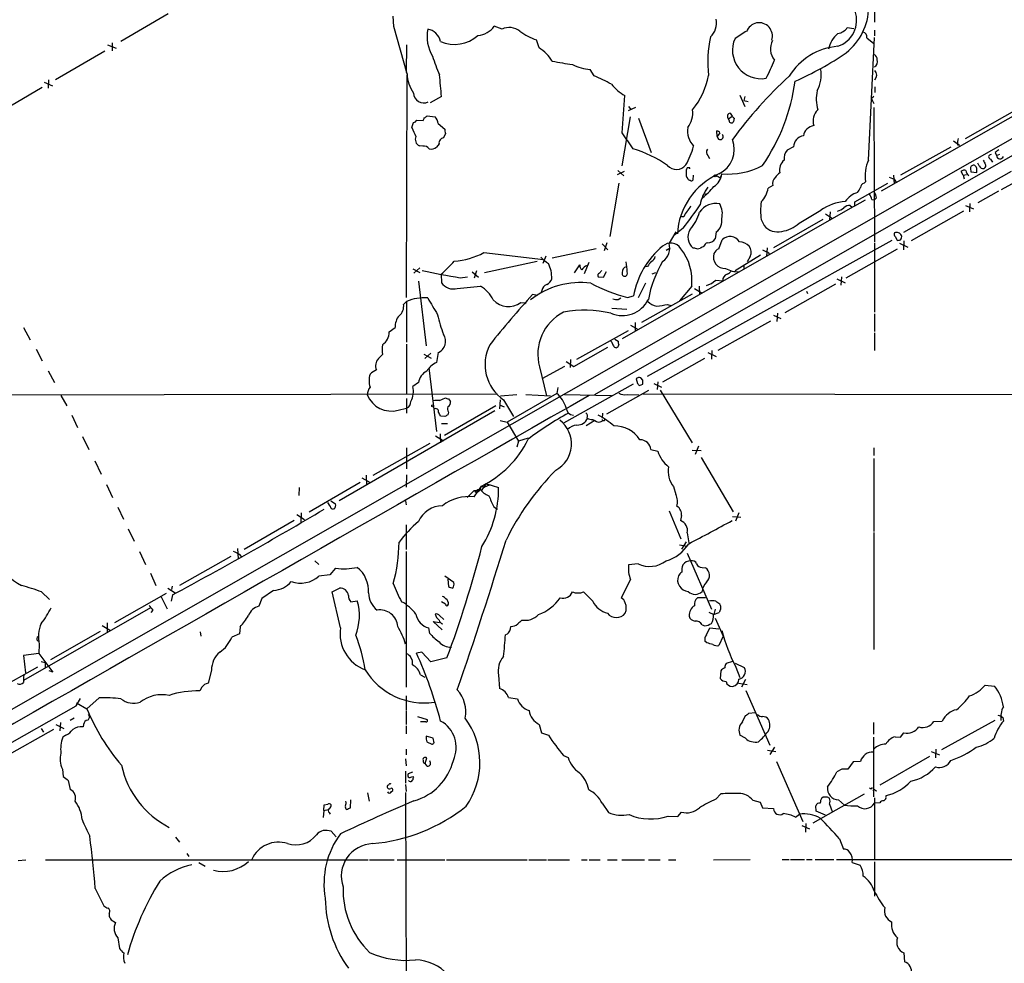
# Model space of a CAD drawing. Extents: x 23 to 1060, y 2 to 888.
# Drawn here: x 562 to 731, y 513 to 675 of the extents above; entities that cross this region are included whole.
import ezdxf

# ---------------------------------------------------------------- set-up
doc = ezdxf.new("R2010")
doc.units = 0
doc.header["$MEASUREMENT"] = 0
doc.layers.add('MAIN', color=5, linetype='CONTINUOUS')

msp = doc.modelspace()

# ---------------------------------------------------------------- linework, layer by layer
at = {"layer": 'MAIN'}
for p, q in [((374.65, 450.85), (795.528, 690.9646)), ((660.8233, 611.0393), (800.5233, 691.0493)), ((587.502, 676.4866), (579.374, 671.7453)), ((626.2793, 674.2853), (626.1947, 676.0633)), ((708.914, 676.7406), (708.914, 675.0473)), ((628.5653, 666.1573), (626.2793, 674.2853)), ((644.906, 673.862), (643.5513, 674.37)), ((704.2573, 674.116), (705.358, 673.9466)), ((686.816, 673.4386), (684.9533, 672.2533)), ((707.644, 672.338), (708.8293, 671.4066)), ((707.898, 651.3406), (708.914, 672.4226)), ((708.914, 673.6926), (708.914, 672.6766)), ((577.088, 671.1526), (578.5273, 670.56)), ((577.85, 671.4913), (577.85, 670.1366)), ((628.4807, 671.1526), (628.396, 666.4113)), ((651.256, 670.6446), (650.8327, 671.9993)), ((576.58, 670.052), (568.1133, 665.1413)), ((628.4807, 627.7186), (628.5653, 665.988)), ((660.7387, 665.8186), (660.0613, 666.9193)), ((565.8273, 663.7866), (557.1067, 658.7066)), ((566.166, 664.718), (567.6053, 664.1253)), ((566.928, 665.1413), (566.8433, 663.702)), ((708.9987, 663.956), (708.9987, 662.94)), ((634.492, 662.2626), (632.5447, 661.162)), ((665.5647, 655.9973), (665.988, 662.432)), ((685.8, 662.5166), (686.6467, 660.5693)), ((686.6467, 662.2626), (686.4773, 661.5853)), ((708.406, 662.0086), (708.8293, 662.3473)), ((667.8507, 660.4), (666.5807, 659.8073)), ((666.6653, 660.5693), (667.0887, 659.9766)), ((686.4773, 661.5853), (687.2393, 661.416)), ((708.8293, 660.4), (708.914, 637.2013)), ((632.0367, 658.9606), (633.3913, 658.7913)), ((666.9193, 658.7913), (665.48, 650.3246)), ((668.3587, 658.5373), (670.56, 652.6106)), ((683.8527, 658.4526), (684.4453, 658.876)), ((684.1067, 659.384), (684.4453, 658.876)), ((684.784, 658.5373), (684.6993, 657.9446)), ((734.3987, 659.8073), (710.0993, 646.0066)), ((724.5773, 655.066), (733.4673, 660.0613)), ((629.412, 656.9286), (629.666, 657.7753)), ((630.2587, 658.1986), (631.3593, 658.114)), ((633.8993, 657.606), (635.0847, 656.6746)), ((683.9373, 658.114), (683.8527, 658.4526)), ((635.1693, 655.9126), (634.8307, 655.1506)), ((681.9053, 655.4046), (681.8207, 656.336)), ((682.3287, 655.9973), (681.9053, 655.4046)), ((631.2747, 653.7113), (630.682, 653.796)), ((634.0687, 654.1346), (633.6453, 653.542)), ((695.0287, 653.6266), (693.928, 653.034)), ((713.486, 648.8006), (722.122, 653.6266)), ((722.5453, 654.6426), (723.5613, 653.8806)), ((723.2227, 653.9653), (723.5613, 653.8806)), ((680.2967, 652.1026), (680.5507, 651.5946)), ((729.6573, 652.6106), (729.9113, 652.1026)), ((729.9113, 652.1026), (730.504, 652.3566)), ((726.948, 650.3246), (726.694, 650.8326)), ((728.8953, 651.51), (729.234, 651.002)), ((665.9033, 649.3933), (664.718, 648.8006)), ((664.8027, 649.5626), (665.8187, 648.6313)), ((676.9947, 649.986), (676.7407, 649.986)), ((677.7567, 647.954), (677.8413, 648.716)), ((681.736, 648.716), (682.4133, 648.2926)), ((682.6673, 648.97), (682.4133, 648.2926)), ((711.454, 648.3773), (712.3007, 648.0386)), ((712.216, 648.716), (712.3007, 647.2766)), ((732.4513, 649.3933), (713.9093, 638.8946)), ((724.154, 648.716), (723.8153, 649.3933)), ((724.154, 648.716), (724.7467, 648.8853)), ((724.154, 648.716), (724.3233, 648.1233)), ((725.424, 649.9013), (725.5087, 649.3086)), ((725.5087, 649.3086), (726.5247, 649.224)), ((664.972, 647.3613), (663.448, 638.2173)), ((691.4727, 646.938), (690.626, 646.5146)), ((705.5273, 644.144), (711.2, 647.3613)), ((707.136, 647.3613), (707.39, 647.6153)), ((712.3007, 648.0386), (712.6393, 647.5306)), ((730.758, 646.2606), (734.314, 648.208)), ((679.704, 645.5833), (680.1273, 645.414)), ((730.25, 646.0066), (726.694, 643.9746)), ((705.5273, 643.4666), (665.5647, 620.6066)), ((704.7653, 643.5513), (705.104, 643.2126)), ((705.5273, 643.4666), (707.39, 644.4826)), ((705.5273, 643.4666), (705.5273, 644.144)), ((708.4907, 644.5673), (708.914, 644.4826)), ((709.2527, 644.8213), (708.914, 644.4826)), ((724.5773, 643.5513), (725.932, 642.9586)), ((725.3393, 643.89), (725.2547, 642.4506)), ((676.148, 641.604), (675.7247, 641.604)), ((695.96, 640.5033), (699.6853, 642.7046)), ((700.532, 642.112), (701.7173, 641.2653)), ((701.294, 642.4506), (701.2093, 641.0113)), ((724.2387, 642.5353), (715.264, 637.4553)), ((689.4407, 641.096), (689.9487, 640.08)), ((700.024, 641.096), (691.5573, 636.27)), ((674.7933, 638.9793), (673.608, 637.032)), ((676.0633, 639.6566), (674.624, 638.4713)), ((681.736, 638.9793), (681.5667, 637.794)), ((712.47, 638.2173), (712.8087, 637.54)), ((662.0933, 636.9473), (663.1093, 635.9313)), ((662.94, 637.1166), (662.432, 635.762)), ((669.8827, 614.172), (711.962, 637.54)), ((682.1593, 636.1006), (682.752, 637.6246)), ((708.914, 637.032), (708.914, 625.1786)), ((713.232, 637.032), (714.6713, 636.3546)), ((713.994, 637.4553), (713.9093, 635.9313)), ((641.7733, 635.4233), (652.018, 634.238)), ((652.4413, 634.8306), (651.9333, 633.5606)), ((661.0773, 636.1006), (653.542, 634.492)), ((673.1, 635.8466), (673.7773, 636.27)), ((678.0953, 636.1853), (677.7567, 636.1853)), ((689.356, 635), (684.9533, 632.2906)), ((690.4567, 636.27), (690.372, 634.746)), ((690.626, 635.508), (690.88, 635.0846)), ((704.088, 631.1053), (712.8933, 636.1006)), ((650.9173, 633.8993), (641.858, 631.952)), ((657.352, 631.952), (658.2833, 633.3066)), ((659.8073, 633.73), (659.0453, 631.7826)), ((686.4773, 633.222), (686.4773, 632.6293)), ((687.578, 634.746), (687.07, 633.8146)), ((629.5813, 632.6293), (630.7667, 632.0366)), ((630.7667, 632.7986), (629.7507, 631.8673)), ((634.4073, 631.698), (634.492, 630.2586)), ((639.7413, 632.1213), (640.842, 631.19)), ((640.5033, 632.2906), (640.08, 631.0206)), ((662.3473, 631.19), (662.8553, 632.206)), ((669.8827, 633.0526), (669.3747, 632.968)), ((670.7293, 631.7826), (671.322, 632.0366)), ((630.5127, 630.5126), (631.8673, 619.4213)), ((637.7093, 631.1053), (638.9793, 631.2746)), ((661.416, 631.2746), (662.3473, 631.19)), ((669.544, 630.174), (668.274, 627.634)), ((681.6513, 630.682), (682.8367, 630.5973)), ((702.2253, 630.0046), (693.5047, 625.094)), ((702.4793, 630.936), (703.9187, 630.2586)), ((703.2413, 631.2746), (703.1567, 629.8353)), ((637.2013, 629.2426), (641.1807, 629.666)), ((651.002, 628.0573), (650.1553, 628.2266)), ((651.764, 628.904), (651.5947, 628.4806)), ((677.5873, 628.3113), (668.8667, 623.4006)), ((677.5027, 629.666), (675.386, 627.126)), ((678.0107, 629.2426), (679.2807, 628.4806)), ((678.7727, 629.666), (678.8573, 628.2266)), ((697.23, 628.8193), (697.3993, 628.396)), ((627.9727, 626.5333), (628.4807, 627.0413)), ((628.4807, 627.0413), (628.4807, 620.014)), ((648.1233, 626.872), (649.0547, 626.7873)), ((664.8873, 627.38), (665.3107, 627.634)), ((666.496, 627.7186), (667.512, 627.9726)), ((673.354, 626.5333), (673.9467, 626.364)), ((663.7867, 625.856), (666.3267, 625.6866)), ((691.5573, 624.6706), (692.8273, 624.078)), ((692.2347, 625.0093), (692.15, 623.57)), ((708.914, 624.9246), (708.914, 621.8766)), ((667.004, 622.9773), (668.274, 622.2153)), ((667.766, 623.4006), (667.766, 621.8766)), ((691.0493, 623.6546), (681.99, 618.5746)), ((562.61, 622.554), (563.7953, 620.4373)), ((625.5173, 621.792), (626.5333, 622.554)), ((657.7753, 617.1353), (666.6653, 622.046)), ((708.914, 621.6226), (708.914, 618.5746)), ((628.4807, 619.6753), (628.4807, 611.0393)), ((663.7867, 620.014), (663.6173, 620.1833)), ((664.2947, 620.522), (664.8873, 620.1833)), ((564.8113, 618.8286), (565.8273, 616.7966)), ((631.444, 617.982), (632.714, 617.3046)), ((632.6293, 618.1513), (631.6133, 617.22)), ((633.8993, 618.236), (633.6453, 616.5426)), ((657.2673, 615.8653), (663.1093, 619.1673)), ((680.2967, 618.236), (681.736, 617.5586)), ((680.974, 618.5746), (680.8893, 617.1353)), ((655.9127, 616.712), (657.2673, 615.8653)), ((656.6747, 617.0506), (656.59, 615.696)), ((679.704, 617.22), (672.5073, 613.156)), ((566.8433, 615.1033), (567.944, 613.0713)), ((632.2907, 615.6113), (633.6453, 604.6893)), ((651.3407, 615.7806), (652.526, 610.7853)), ((655.6587, 615.8653), (651.764, 613.7486)), ((630.5127, 613.0713), (629.5813, 612.394)), ((667.9353, 613.7486), (668.1893, 612.902)), ((669.1207, 613.4946), (668.782, 613.918)), ((670.9833, 612.902), (672.338, 612.3093)), ((671.6607, 613.2406), (671.576, 611.886)), ((654.304, 611.2086), (645.7527, 606.298)), ((654.4733, 612.2246), (654.304, 611.2086)), ((667.4273, 612.8173), (655.4893, 606.1286)), ((670.052, 611.7166), (662.8553, 607.6526)), ((668.528, 612.5633), (669.1207, 612.8173)), ((672.084, 611.8013), (677.5873, 602.742)), ((548.0473, 610.9546), (644.144, 611.124)), ((569.0447, 610.87), (570.0607, 609.092)), ((628.4807, 610.362), (628.4807, 607.822)), ((634.1533, 610.0233), (635.1693, 610.4466)), ((635.6773, 610.2773), (636.016, 609.854)), ((644.5673, 610.108), (644.4827, 608.584)), ((644.652, 610.7853), (647.446, 611.0393)), ((645.16, 610.108), (646.8533, 607.2293)), ((648.97, 611.0393), (653.2033, 610.7853)), ((655.6587, 611.0393), (663.702, 610.87)), ((666.4113, 611.0393), (668.4433, 610.9546)), ((669.1207, 611.124), (742.5267, 611.0393)), ((643.636, 608.2453), (616.8813, 592.7513)), ((627.0413, 608.33), (628.4807, 608.6686)), ((643.8053, 609.092), (635, 604.012)), ((635.6773, 607.9913), (635.5927, 607.568)), ((644.4827, 609.2613), (645.2447, 608.9226)), ((662.178, 607.822), (662.0933, 606.9753)), ((570.9073, 607.4833), (571.9233, 605.3666)), ((635.0847, 607.2293), (634.3227, 607.314)), ((644.5673, 606.552), (645.7527, 606.298)), ((645.7527, 606.298), (647.7, 602.996)), ((660.8233, 606.552), (659.384, 605.6206)), ((660.4847, 606.7213), (660.7387, 606.552)), ((662.0933, 606.7213), (662.0933, 606.4673)), ((634.492, 606.044), (635.508, 606.044)), ((572.77, 603.8426), (573.8707, 601.5566)), ((633.476, 603.9273), (634.8307, 603.0806)), ((634.238, 604.266), (634.3227, 602.742)), ((647.7, 602.996), (647.446, 601.98)), ((649.3933, 603.504), (647.7, 602.996)), ((622.7233, 597.154), (632.5447, 602.6573)), ((628.4807, 601.8953), (628.4807, 598.2546)), ((670.4753, 601.5566), (671.6607, 601.3026)), ((677.5873, 601.472), (679.1113, 601.3873)), ((678.688, 602.1493), (678.0953, 600.71)), ((708.8293, 601.8953), (708.8293, 600.5406)), ((574.8867, 599.6093), (575.9873, 597.3233)), ((679.1113, 600.202), (684.6147, 590.8886)), ((708.8293, 600.0326), (708.8293, 587.502)), ((620.776, 596.7306), (622.2153, 595.884)), ((621.538, 597.154), (621.6227, 595.5453)), ((628.4807, 597.2386), (628.396, 595.122)), ((576.9187, 595.5453), (577.9347, 593.344)), ((610.0233, 595.0373), (609.9387, 593.6826)), ((620.522, 595.884), (611.7167, 590.804)), ((638.8947, 593.344), (640.08, 594.5293)), ((640.08, 593.4286), (641.35, 595.2913)), ((640.08, 594.5293), (640.4187, 594.1906)), ((640.08, 594.5293), (640.588, 594.5293)), ((640.588, 594.5293), (640.9267, 594.36)), ((640.588, 594.5293), (640.9267, 594.36)), ((641.35, 595.2913), (640.9267, 594.36)), ((642.112, 595.7146), (641.35, 594.5293)), ((641.35, 595.2913), (641.858, 595.122)), ((642.112, 595.7146), (641.858, 595.122)), ((642.7047, 595.4606), (641.858, 595.122)), ((642.112, 595.7146), (642.7047, 595.4606)), ((642.112, 595.7146), (644.3133, 595.0373)), ((674.37, 595.2066), (674.7933, 593.852)), ((615.442, 592.7513), (616.2887, 592.2433)), ((628.3113, 592.7513), (628.396, 592.074)), ((578.866, 591.6506), (579.7973, 589.6186)), ((615.3573, 591.82), (614.934, 592.4973)), ((616.1193, 591.3966), (615.8653, 591.312)), ((643.4667, 591.7353), (644.144, 591.312)), ((673.608, 591.058), (675.64, 586.232)), ((609.1767, 589.3646), (600.5407, 584.3693)), ((609.6, 590.3806), (610.9547, 589.534)), ((610.362, 590.7193), (610.2773, 589.026)), ((675.7247, 590.2113), (675.5553, 589.3646)), ((684.53, 590.042), (685.9693, 589.9573)), ((685.6307, 590.7193), (685.038, 589.28)), ((580.644, 587.9253), (581.66, 585.8086)), ((628.396, 588.6026), (628.396, 584.3693)), ((676.7407, 587.248), (676.9947, 585.5546)), ((708.8293, 587.3326), (708.8293, 567.182)), ((599.44, 584.5386), (599.5247, 582.7606)), ((675.386, 585.216), (676.7407, 584.962)), ((676.5713, 585.724), (675.7247, 584.454)), ((582.5913, 584.0306), (583.6073, 581.8293)), ((598.2547, 583.184), (589.4493, 578.1886)), ((599.694, 583.6073), (600.0327, 583.184)), ((612.7327, 582.422), (613.41, 581.8293)), ((628.396, 584.0306), (628.396, 560.7473)), ((676.7407, 583.7766), (680.8893, 574.1246)), ((616.2887, 581.152), (615.2727, 580.0513)), ((668.274, 581.914), (666.6653, 581.7446)), ((679.2807, 581.3213), (679.8733, 581.2366)), ((584.454, 580.3053), (585.3853, 578.1886)), ((615.2727, 580.0513), (613.41, 579.7973)), ((636.6087, 578.6966), (635.0847, 579.7973)), ((635.5927, 579.2893), (635.6773, 578.0193)), ((667.004, 579.2046), (665.3953, 576.072)), ((587.4173, 577.7653), (588.6873, 576.9186)), ((588.1793, 578.104), (588.0947, 577.5113)), ((605.6207, 577.342), (603.5887, 575.9873)), ((615.696, 577.088), (616.966, 577.7653)), ((565.7427, 577.088), (567.0973, 575.818)), ((587.1633, 576.834), (578.2733, 571.754)), ((586.3167, 576.2413), (587.3327, 574.2093)), ((588.264, 576.58), (588.01, 575.4793)), ((603.5887, 575.9873), (603.0807, 574.6326)), ((617.1353, 570.9073), (615.696, 577.088)), ((660.4847, 575.4793), (658.876, 577.088)), ((679.8733, 576.072), (678.5187, 576.072)), ((584.454, 574.3786), (562.61, 561.848)), ((584.8773, 573.9553), (584.5387, 573.532)), ((618.9133, 575.3946), (620.014, 575.564)), ((635.1693, 574.9713), (634.492, 575.3946)), ((681.5667, 574.1246), (681.3127, 573.1933)), ((634.1533, 573.024), (634.9153, 572.3466)), ((680.466, 573.6166), (681.3127, 573.1933)), ((681.228, 573.1933), (682.244, 573.532)), ((681.5667, 572.6006), (682.9213, 569.468)), ((576.1567, 571.3306), (577.596, 570.484)), ((577.0033, 571.754), (577.0033, 570.0606)), ((599.8633, 571.0766), (599.7787, 569.8913)), ((632.46, 569.976), (632.2907, 570.9073)), ((634.5767, 570.5686), (633.0527, 572.008)), ((633.0527, 572.008), (634.1533, 571.8386)), ((679.2807, 571.4153), (679.7887, 571.246)), ((680.0427, 569.722), (680.6353, 570.9073)), ((680.6353, 570.9073), (682.1593, 570.738)), ((564.9807, 569.2986), (565.2347, 569.5526)), ((575.818, 570.3146), (567.2667, 565.404)), ((593.0053, 570.23), (593.09, 569.468)), ((599.7787, 569.8913), (598.424, 569.2986)), ((645.7527, 569.8066), (645.4987, 569.722)), ((682.9213, 569.468), (682.1593, 567.8593)), ((565.3193, 568.1133), (565.2347, 566.5046)), ((680.1273, 568.3673), (679.7887, 568.6213)), ((565.2347, 566.5046), (562.61, 566.166)), ((562.61, 566.166), (562.9487, 563.2026)), ((565.2347, 566.5046), (567.69, 563.2873)), ((631.1053, 566.7586), (630.174, 566.5893)), ((632.6293, 565.0653), (631.1053, 566.7586)), ((635.4233, 565.7426), (632.6293, 565.0653)), ((556.006, 559.1386), (565.0653, 564.2186)), ((565.658, 565.15), (566.3353, 564.9806)), ((566.3353, 564.9806), (566.3353, 563.9646)), ((684.53, 565.15), (683.4293, 564.8113)), ((686.562, 564.0493), (685.038, 564.8113)), ((685.1227, 564.134), (685.8, 562.356)), ((567.69, 563.2873), (567.0127, 563.5413)), ((594.9527, 563.626), (594.36, 561.4246)), ((630.8513, 562.864), (631.6133, 562.4406)), ((644.3133, 562.7793), (644.4827, 560.4933)), ((682.498, 563.5413), (682.4133, 562.1866)), ((593.2593, 560.7473), (592.9207, 560.07)), ((685.546, 561.4246), (687.07, 561.1706)), ((686.7313, 562.0173), (686.054, 560.7473)), ((727.964, 561.086), (729.5727, 560.9166)), ((571.6693, 557.53), (572.4313, 558.8)), ((575.6487, 558.8846), (573.532, 557.022)), ((628.396, 559.2233), (628.396, 556.8526)), ((646.0067, 558.9693), (647.5307, 558.7153)), ((686.816, 560.1546), (690.9647, 550.7566)), ((555.1593, 548.132), (571.6693, 557.53)), ((571.754, 558.038), (573.532, 557.022)), ((571.3307, 555.4133), (570.6533, 554.99)), ((628.396, 556.6833), (628.396, 554.3126)), ((630.3433, 555.6673), (632.0367, 555.1593)), ((686.2233, 554.736), (686.7313, 555.8366)), ((687.324, 556.26), (688.4247, 556.3446)), ((730.1653, 555.9213), (730.758, 555.752)), ((731.012, 555.498), (731.0967, 554.9053)), ((565.658, 553.6353), (566.0813, 552.958)), ((568.198, 554.3126), (569.5527, 553.6353)), ((568.96, 554.6513), (568.8753, 553.212)), ((572.9393, 554.3126), (572.8547, 553.8893)), ((628.396, 554.0586), (628.396, 552.704)), ((631.7827, 554.736), (630.8513, 554.736)), ((651.256, 554.3126), (651.6793, 552.8733)), ((708.7447, 554.6513), (708.7447, 552.6193)), ((719.1587, 554.8206), (720.598, 554.9053)), ((720.5133, 549.9946), (729.6573, 555.0746)), ((567.7747, 553.466), (559.2233, 548.64)), ((569.8913, 552.45), (569.3833, 552.1113)), ((633.0527, 551.942), (631.8673, 552.2806)), ((633.222, 551.18), (633.0527, 551.942)), ((651.6793, 552.8733), (652.8647, 552.45)), ((686.7313, 551.942), (685.8, 552.45)), ((708.7447, 552.1113), (708.7447, 541.8666)), ((712.47, 552.196), (713.4013, 552.1113)), ((713.4013, 552.1113), (713.994, 552.8733)), ((631.952, 551.3493), (632.7987, 550.926)), ((691.7267, 550.418), (690.9647, 549.148)), ((628.396, 550.0793), (628.396, 549.0633)), ((631.698, 547.624), (631.952, 548.5553)), ((655.4893, 548.9786), (656.2513, 548.64)), ((690.5413, 549.91), (691.9807, 549.656)), ((718.3967, 548.8093), (709.8453, 543.8986)), ((718.6507, 549.656), (720.09, 549.0633)), ((719.4973, 550.0793), (719.4127, 548.5553)), ((628.3113, 548.386), (628.396, 547.2006)), ((632.0367, 547.116), (631.698, 547.624)), ((692.0653, 547.9626), (696.6373, 537.6333)), ((705.2733, 547.878), (704.342, 546.608)), ((706.5433, 547.9626), (705.2733, 547.878)), ((569.2987, 546.608), (569.468, 545.338)), ((628.3113, 546.2693), (628.3113, 544.2373)), ((629.4967, 546.1), (628.7347, 545.846)), ((629.5813, 545.338), (629.666, 545.1686)), ((703.326, 546.608), (702.4793, 546.1846)), ((570.3147, 544.6606), (570.6533, 543.1366)), ((628.3113, 543.9833), (628.396, 542.798)), ((708.4907, 543.306), (708.5753, 543.4753)), ((621.792, 542.544), (622.046, 541.1046)), ((625.856, 542.7133), (626.11, 542.9673)), ((628.3113, 542.6286), (628.396, 506.222)), ((681.6513, 541.4433), (682.498, 542.3746)), ((698.4153, 537.3793), (707.2207, 542.3746)), ((699.8547, 541.6973), (700.1087, 541.8666)), ((700.786, 541.8666), (701.2093, 541.6126)), ((709.0833, 542.9673), (709.3373, 542.8826)), ((614.2567, 539.496), (614.3413, 540.512)), ((614.3413, 540.512), (614.934, 540.5966)), ((618.8287, 540.004), (618.9133, 541.3586)), ((662.0933, 540.766), (663.194, 539.1573)), ((688.0013, 541.274), (689.2713, 540.9353)), ((689.2713, 540.9353), (689.6947, 540.004)), ((698.9233, 539.4113), (698.8387, 540.3426)), ((701.2093, 540.5966), (701.6327, 539.3266)), ((702.7333, 541.3586), (703.7493, 540.4273)), ((708.914, 541.6973), (708.914, 531.114)), ((709.8453, 540.8506), (708.914, 540.766)), ((710.8613, 541.528), (710.5227, 541.1893)), ((614.2567, 539.496), (614.172, 538.3106)), ((614.2567, 539.496), (615.0187, 539.6653)), ((615.188, 539.1573), (615.3573, 538.9033)), ((673.4387, 538.5646), (675.132, 538.48)), ((675.132, 538.48), (675.7247, 539.242)), ((689.6947, 540.004), (691.5573, 539.8346)), ((695.3673, 538.3953), (696.0447, 538.9033)), ((700.532, 538.734), (698.9233, 539.4113)), ((696.468, 536.956), (697.738, 536.3633)), ((697.1453, 537.2946), (697.0607, 535.7706)), ((615.5267, 535.94), (616.3733, 535.0086)), ((588.772, 534.924), (589.4493, 534.0773)), ((702.9027, 534.67), (703.58, 532.892)), ((590.7193, 532.13), (591.058, 531.622)), ((561.6787, 530.9446), (563.0333, 531.0293)), ((566.42, 531.0293), (621.8767, 531.0293)), ((592.7513, 530.606), (593.852, 529.9286)), ((622.1307, 531.0293), (626.364, 531.0293)), ((626.872, 531.0293), (635.0847, 531.0293)), ((635.3387, 531.0293), (649.224, 531.0293)), ((649.478, 531.0293), (652.526, 531.0293)), ((652.78, 531.0293), (656.5053, 531.0293)), ((658.5373, 531.0293), (659.5533, 531.0293)), ((659.892, 531.0293), (661.7547, 531.0293)), ((663.0247, 531.0293), (664.718, 531.0293)), ((665.48, 531.0293), (669.3747, 531.0293)), ((670.052, 531.0293), (672.084, 531.0293)), ((673.5233, 531.0293), (674.7933, 531.0293)), ((681.228, 531.0293), (687.578, 531.114)), ((693.0813, 531.114), (694.2667, 531.114)), ((694.5207, 531.114), (696.8913, 531.114)), ((697.23, 531.114), (698.246, 531.114)), ((698.754, 531.114), (701.9713, 531.114)), ((702.3947, 531.114), (787.4847, 531.114)), ((708.914, 530.6906), (708.914, 524.764)), ((574.9713, 526.1186), (576.4107, 523.1553)), ((577.342, 521.8853), (577.342, 521.3773)), ((577.6807, 520.7), (578.4427, 520.2766)), ((578.866, 517.652), (579.12, 515.7893)), ((713.994, 515.0273), (714.0787, 513.5033))]:
    msp.add_line(p, q, dxfattribs=at)
for centre, radius in [((681.5666, 648.6313), 0.1893), ((632.968, 609.092), 0.1693), ((640.6303, 594.4023), 0.1338)]:
    msp.add_circle(centre, radius, dxfattribs=at)
for centre, radius, start, end in [((697.6961, 677.8131), 10.2517, 308.571739, 48.964179), ((678.3915, 674.9768), 3.3942, 313.316719, 9.813383), ((701.1527, 675.3721), 4.717, 288.490645, 19.028021), ((638.4626, 672.6097), 6.4638, 168.828792, 211.781947), ((631.5902, 671.1065), 2.8062, 13.158214, 79.09049), ((640.4571, 676.5134), 3.7641, 274.574407, 325.289058), ((646.1449, 671.1274), 3.0022, 52.944218, 114.37272), ((689.102, 672.6767), 2.2757, 341.563459, 161.565847), ((702.2198, 675.5604), 2.4975, 279.888507, 324.666868), ((636.7535, 677.2343), 6.0032, 246.113874, 311.83185), ((653.3655, 680.2644), 8.6445, 231.243822, 252.96257), ((702.298, 668.0899), 22.0255, 168.430393, 185.69747), ((689.4164, 670.2212), 4.9039, 155.519688, 280.229709), ((705.4773, 669.5882), 4.5093, 128.849911, 169.749932), ((706.7464, 672.4734), 0.9077, 351.421795, 75.954571), ((647.319, 664.4216), 7.3638, 32.319617, 57.680383), ((694.1041, 670.476), 3.0736, 152.091778, 219.330592), ((703.5294, 660.0851), 10.8493, 94.656149, 148.622882), ((650.8804, 673.9775), 18.5372, 194.918157, 205.530918), ((672.885, 715.398), 55.2538, 293.913689, 304.382912), ((708.321, 668.5278), 1.1042, 4.404277, 57.518859), ((662.8143, 712.2104), 44.8214, 258.060878, 262.563643), ((660.7122, 675.1721), 8.2784, 243.460639, 265.490406), ((666.982, 678.0005), 26.4958, 331.592256, 339.052692), ((708.4271, 668.274), 1.0509, 297.598833, 18.795273), ((634.9589, 666.4541), 6.4005, 182.657843, 214.212948), ((407.5638, 643.5092), 227.7018, 4.724202, 5.665488), ((651.7691, 643.5814), 23.978, 60.154734, 68.032816), ((667.5509, 668.1859), 13.0319, 320.954233, 349.912303), ((741.339, 613.65), 70.2036, 132.106537, 144.018193), ((694.1887, 665.9454), 5.5822, 331.462609, 10.047519), ((708.1378, 665.9457), 1.1782, 316.943176, 43.053271), ((671.1705, 670.8313), 9.8695, 220.823572, 238.324763), ((662.1104, 669.3733), 33.4743, 325.491768, 352.298424), ((631.437, 662.9284), 1.7726, 182.363606, 295.710709), ((705.5295, 661.7914), 6.6064, 166.990302, 195.944443), ((710.7116, 662.4947), 2.3563, 191.905565, 216.980293), ((504.444, 700.718), 133.8753, 341.443693, 341.672876), ((631.1611, 659.7239), 1.1616, 288.448987, 318.91987), ((631.9862, 657.4876), 1.9168, 3.541466, 42.856217), ((673.593, 659.4681), 4.1106, 321.844574, 7.105999), ((684.1747, 658.8651), 0.5233, 97.465865, 232.024186), ((769.2646, 743.3566), 119.7133, 224.885375, 225.114625), ((701.1244, 658.0505), 2.7388, 135.310647, 196.616688), ((638.9041, 660.2346), 10.0513, 199.202697, 208.72019), ((629.327, 658.8765), 1.1522, 287.110772, 323.960562), ((680.7791, 656.4081), 3.9879, 172.500394, 222.550869), ((684.3414, 658.1332), 0.4046, 182.720248, 332.212436), ((698.7965, 655.1928), 2.0956, 98.133969, 171.866031), ((631.19, 654.8967), 1.2123, 155.229811, 245.22552), ((634.9335, 654.2797), 0.8769, 96.731975, 189.524625), ((636.6511, 656.4628), 1.5807, 172.299482, 200.370222), ((-10.8225, 188.997), 821.9422, 34.393309, 34.622494), ((681.8882, 655.887), 0.454, 14.057665, 98.549485), ((682.4133, 655.3623), 0.5098, 175.240092, 48.363661), ((696.9229, 653.6057), 1.8943, 96.088007, 179.367842), ((631.4801, 652.6028), 1.1273, 37.431005, 100.497585), ((632.7563, 654.685), 1.448, 254.744881, 307.874984), ((664.5663, 657.4067), 13.7798, 329.890338, 344.444239), ((680.097, 653.2324), 4.7351, 295.819341, 20.576722), ((727.1191, 654.2194), 3.9047, 167.477877, 183.731206), ((661.5173, 633.5802), 20.5749, 54.879471, 73.306997), ((680.8548, 652.6992), 0.8169, 141.895561, 226.909648), ((695.3184, 651.694), 1.931, 136.057493, 190.545289), ((728.9377, 651.891), 0.3833, 83.66476, 263.649905), ((856.9959, 483.5147), 211.6803, 126.752594, 126.981777), ((730.5278, 652.1847), 0.6219, 187.585512, 336.159104), ((674.8841, 651.7941), 2.0636, 222.14632, 320.949507), ((683.7375, 661.6202), 12.6954, 265.164323, 297.985092), ((694.8257, 649.6215), 2.2207, 129.272705, 192.541121), ((714.1627, 648.589), 6.8423, 156.287817, 188.181261), ((725.9744, 649.9013), 0.5503, 67.386542, 180), ((725.423, 649.5337), 1.1614, 18.452109, 48.931026), ((727.583, 650.5363), 0.6694, 198.437656, 288.437656), ((897.1295, 735.6819), 189.3281, 206.453857, 206.683026), ((727.5385, 650.358), 0.5237, 299.291595, 35.659773), ((686.9905, 638.0305), 11.9588, 113.827642, 177.075675), ((677.5031, 649.3932), 0.9657, 142.133342, 195.242111), ((677.7145, 648.8853), 1.1711, 167.473315, 220.594926), ((677.0794, 649.9013), 0.1197, 314.966157, 135), ((679.7884, 649.224), 2.8901, 301.831803, 354.957956), ((692.7553, 647.3427), 1.3449, 129.711752, 197.512098), ((693.9717, 647.0636), 2.4565, 122.329512, 147.670488), ((724.4079, 648.6313), 0.9653, 74.738635, 127.87186), ((725.7988, 649.5785), 1.1369, 180.801323, 236.421751), ((557.1747, 649.5627), 169.3503, 359.885409, 0.114558), ((677.2908, 648.4194), 0.5517, 212.460041, 265.623597), ((677.4698, 648.1092), 0.3262, 227.33528, 331.588605), ((686.2517, 642.2122), 7.4471, 143.095942, 168.977809), ((666.486, 659.6486), 19.6399, 310.978257, 319.019053), ((707.2842, 646.6345), 0.7417, 101.525044, 182.720065), ((686.6891, 647.0014), 3.9669, 313.919384, 352.951122), ((707.0449, 642.1186), 3.7716, 105.526388, 145.982979), ((494.6327, 773.1649), 246.8298, 328.922639, 329.151842), ((706.1832, 644.0801), 2.3584, 11.922191, 36.975336), ((707.8764, 644.927), 1.3803, 355.608298, 41.260899), ((622.2809, 681.5938), 68.2003, 322.054428, 326.1815), ((674.8621, 644.3848), 2.6363, 315.447218, 339.616929), ((681.642, 640.5556), 3.3215, 78.068253, 146.971143), ((679.3932, 642.1214), 3.3842, 345.346575, 29.84001), ((703.109, 642.62), 13.753, 173.637863, 186.362137), ((704.808, 635.1165), 9.1554, 95.574158, 124.02315), ((704.6575, 642.1892), 1.3664, 85.474901, 136.601349), ((678.6177, 640.6865), 2.6346, 135.433655, 159.619837), ((670.8823, 644.7767), 8.3314, 319.831123, 343.180871), ((701.5138, 645.804), 3.4333, 287.811683, 308.791426), ((680.3844, 640.8627), 2.3181, 305.664671, 10.001537), ((692.297, 642.0448), 3.0619, 219.918898, 283.210196), ((692.1224, 644.6342), 5.6384, 278.92038, 312.892041), ((679.3369, 638.0836), 2.4699, 147.721672, 230.225021), ((712.6972, 638.5522), 0.4047, 140.42467, 235.846582), ((712.7795, 638.0427), 0.8627, 23.492475, 117.19181), ((712.9147, 638.1326), 0.7035, 313.767404, 21.16616), ((681.5155, 625.5272), 14.2154, 129.323154, 170.094449), ((673.8989, 635.0191), 2.0497, 31.846857, 132.75995), ((670.9065, 636.2215), 2.8205, 304.580294, 16.700217), ((763.9606, 467.0198), 189.3281, 116.453857, 116.683026), ((680.3814, 636.3545), 0.7807, 102.531992, 167.460844), ((680.2119, 638.81), 1.6934, 270.003384, 323.132809), ((684.1027, 636.3093), 1.8853, 31.201942, 135.760747), ((685.4189, 634.3647), 2.9363, 47.33936, 84.2065), ((685.9767, 635.4906), 1.7659, 335.061705, 35.816027), ((712.9359, 638.7668), 1.2334, 264.080475, 292.168895), ((635.9762, 646.1995), 12.2365, 273.359642, 298.278208), ((668.7869, 630.6299), 8.7689, 353.689176, 38.599705), ((678.5187, 637.201), 1.1004, 247.370923, 292.624271), ((683.1859, 634.6698), 1.9622, 162.678724, 274.641913), ((682.7514, 634.6619), 1.5558, 112.369719, 157.630281), ((691.1121, 637.8136), 2.3563, 233.019707, 258.094435), ((620.1653, 648.226), 21.8176, 310.751122, 319.248878), ((656.0816, 638.5553), 5.941, 220.953398, 237.215925), ((647.7655, 631.0301), 5.6926, 359.052841, 26.393104), ((659.2688, 633.2098), 0.9902, 174.39016, 229.217958), ((660.0739, 631.6356), 1.6696, 108.167994, 150.411756), ((652.7898, 631.6145), 13.6309, 2.130758, 9.288459), ((881.9236, 464.1291), 271.1024, 141.228082, 141.457236), ((689.8415, 623.6489), 20.1382, 149.402491, 169.322826), ((669.9815, 635.0563), 1.2936, 296.565051, 346.120598), ((655.6993, 740.821), 111.1808, 257.264806, 260.688117), ((661.7406, 631.4863), 0.3875, 100.497939, 213.11188), ((788.8277, 547.4541), 152.6259, 146.192738, 146.421942), ((666.0243, 631.8521), 0.4952, 158.127696, 275.609274), ((666.3923, 632.1467), 0.8349, 100.370521, 187.577864), ((665.901, 631.8918), 0.5595, 287.871466, 24.215139), ((683.9418, 630.6463), 1.1063, 108.068072, 182.538825), ((685.5916, 636.6753), 4.5542, 240.437539, 270.491921), ((682.7935, 633.5196), 1.9916, 293.846818, 321.896418), ((636.5971, 631.7518), 2.5809, 215.34903, 283.538734), ((658.3924, 616.4953), 13.7907, 82.694568, 128.451202), ((652.7992, 628.9021), 1.0352, 100.491477, 179.89484), ((651.6717, 631.5631), 1.8925, 299.747134, 340.648803), ((673.1064, 654.2526), 27.345, 241.708468, 256.010713), ((678.3317, 634.5604), 5.1051, 289.582103, 310.560879), ((638.3629, 624.8422), 5.5865, 26.047209, 59.708865), ((796.4052, 496.0247), 197.1456, 137.888145, 141.187419), ((625.8873, 626.2266), 2.1078, 308.891595, 8.366519), ((631.5502, 619.6643), 7.9901, 85.901253, 112.591733), ((1352.6391, 1049.5423), 834.9566, 210.3516455, 210.5808295), ((645.9793, 629.6224), 3.4873, 221.859351, 307.937234), ((665.5999, 629.5462), 4.9511, 246.39494, 334.054442), ((664.6332, 629.7512), 2.3848, 253.502805, 276.116527), ((672.3021, 629.4489), 3.3538, 225.879471, 256.009749), ((667.1848, 655.1696), 29.2933, 278.453877, 282.157583), ((652.7397, 628.587), 19.309, 191.445815, 201.952388), ((659.1602, 617.9435), 8.1131, 116.902042, 195.461623), ((659.1512, 605.7899), 19.7315, 76.918085, 100.695341), ((629.2847, 622.7657), 2.7595, 138.727352, 184.39982), ((622.9468, 621.7562), 2.5707, 302.604526, 0.797921), ((633.0872, 620.1822), 2.1089, 292.649542, 34.234125), ((630.4825, 618.7439), 6.2085, 172.161724, 187.837362), ((649.3991, 616.2054), 7.4262, 152.880807, 235.191785), ((664.7422, 620.0727), 0.9573, 183.51548, 222.879217), ((664.3934, 619.6423), 0.5809, 285.507742, 354.893975), ((665.8195, 620.0141), 0.9474, 169.712462, 206.551529), ((454.6684, 786.8836), 239.4621, 314.885409, 315.114591), ((664.481, 619.5314), 0.4539, 194.039305, 278.578205), ((624.8388, 616.0109), 1.6923, 134.401495, 205.865526), ((635.1935, 613.1197), 3.7567, 114.33755, 149.637842), ((625.3699, 613.4099), 3.3411, 160.765148, 199.233233), ((624.9111, 611.7925), 3.8282, 114.624302, 134.763998), ((633.1019, 612.6631), 2.6212, 116.020548, 171.040783), ((668.5281, 612.9862), 0.9658, 74.757889, 127.866658), ((753.0086, 697.3826), 119.7133, 224.885375, 225.114625), ((499.8207, 613.156), 169.3003, 359.885375, 0.114591), ((624.148, 610.812), 2.4449, 142.234365, 176.656246), ((625.9106, 611.5908), 3.7575, 332.469994, 12.342579), ((651.1798, 607.407), 4.9206, 15.8787, 50.586229), ((665.988, 612.8457), 1.8553, 236.796436, 283.188356), ((59594.3219, -102858.3219), 119076.197, 119.665160979, 119.898915211), ((625.8736, 612.6894), 4.513, 202.60629, 284.995123), ((627.9043, 609.8768), 1.3386, 295.504565, 359.024046), ((633.8991, 606.1329), 3.8987, 86.261589, 102.538691), ((677.7508, 737.3693), 133.8752, 251.45383, 251.682999), ((635.1836, 609.6704), 0.8524, 298.681808, 12.438404), ((633.5183, 608.1183), 0.4827, 344.745922, 127.87186), ((464.8184, 522.9727), 189.3282, 26.453843, 26.683013), ((636.4496, 608.5309), 0.9422, 155.434251, 214.9417), ((678.9167, 565.2718), 48.1706, 117.954166, 127.798934), ((657.2108, 608.7814), 1.2984, 181.240089, 268.759911), ((658.8058, 607.2717), 0.8041, 338.370598, 52.142514), ((720.0059, 480.4103), 152.6259, 123.578058, 123.807262), ((651.7234, 602.5343), 5.135, 298.006787, 53.024102), ((657.8179, 607.7794), 1.9899, 268.773285, 336.16469), ((660.6001, 608.9792), 2.2608, 242.418273, 267.074191), ((661.514, 607.345), 1.0516, 228.944259, 303.42563), ((656.3048, 597.1474), 11.5306, 47.293952, 63.68717), ((662.3473, 606.8059), 0.2677, 198.421413, 341.578587), ((657.9328, 603.3785), 2.4166, 93.736797, 136.955175), ((664.303, 600.5245), 5.0992, 32.309695, 91.997083), ((633.8147, 610.8699), 17.3053, 295.812849, 334.187151), ((668.6503, 601.4203), 1.8301, 4.271202, 91.177252), ((677.2203, 603.1298), 5.8522, 198.193457, 230.821844), ((686.0162, 566.2715), 44.9796, 135.137271, 154.015963), ((677.7567, 597.8525), 4.2977, 170.074345, 217.999159), ((640.969, 594.2329), 0.4827, 37.88123, 142.11877), ((644.2274, 597.2371), 3.9783, 218.082646, 246.168827), ((625.2188, 594.9595), 19.0947, 328.128809, 0.233449), ((639.1699, 586.2694), 7.2169, 82.75524, 128.662536), ((1108.7293, 804.3466), 511.5397, 204.329827, 204.559004), ((672.0334, 592.5989), 3.0311, 345.109617, 24.419863), ((207.3748, 1281.2425), 801.0155, 298.3924249, 300.5349067), ((615.9501, 591.9047), 0.5987, 188.131456, 261.857718), ((614.934, 592.074), 1.3652, 330.251995, 7.123455), ((634.7003, 587.3139), 4.5908, 90.486741, 155.806626), ((674.2172, 590.4821), 1.5316, 349.816276, 60.872725), ((644.8648, 572.5573), 21.9728, 130.781373, 143.460901), ((674.9431, 587.6315), 1.838, 347.957059, 70.544749), ((504.8668, 916.6318), 373.2992, 297.458053, 298.754517), ((-99.9641, 814.5369), 779.7949, 340.9672648, 342.9562822), ((726.1859, 837.8611), 283.981, 243.320357, 243.54954), ((598.2557, 586.1472), 28.9595, 344.744552, 358.995077), ((447.4563, 635.3064), 200.4263, 339.691234, 345.427246), ((671.1625, 589.0096), 6.8666, 286.389305, 328.141971), ((568.4558, 589.2661), 12.687, 211.294628, 240.825646), ((670.2637, 586.1894), 4.7157, 245.043515, 306.974388), ((677.2487, 580.8981), 1.5263, 86.82246, 146.315138), ((677.5802, 581.6458), 0.8145, 19.224648, 107.645249), ((617.6888, 591.4139), 10.357, 262.230723, 282.973802), ((616.5649, 577.1638), 5.402, 357.398401, 50.320589), ((671.5964, 581.1096), 4.9718, 172.662147, 202.529445), ((678.4328, 580.771), 2.6402, 158.360592, 186.445878), ((679.2319, 582.2728), 0.9527, 202.123029, 272.935981), ((679.0412, 579.9457), 1.5358, 310.698812, 57.194615), ((610.2331, 583.4361), 4.8305, 251.10331, 311.122993), ((677.0831, 579.1646), 1.9995, 158.974421, 265.033611), ((676.5296, 579.1617), 1.4975, 118.750617, 151.249383), ((554.5967, 547.9574), 31.1901, 69.062064, 75.755603), ((605.3242, 581.745), 4.413, 273.852507, 319.277595), ((617.0416, 576.3066), 1.4607, 7.422783, 92.966812), ((650.9195, 587.99), 26.4737, 200.942898, 208.409475), ((636.5242, 579.2899), 1.527, 236.315136, 266.812677), ((635.5924, 578.4004), 1.0586, 323.13335, 16.24873), ((682.2927, 576.7307), 3.0443, 137.654653, 171.653501), ((619.9186, 576.413), 1.431, 176.7029, 225.370887), ((625.9135, 577.0071), 3.9532, 181.282787, 230.532542), ((634.3226, 575.2253), 1.1516, 36.024081, 72.896174), ((634.6895, 575.0842), 0.9942, 353.479708, 55.403622), ((648.4397, 580.5782), 7.8739, 290.298925, 325.089649), ((655.3757, 577.7868), 1.7805, 254.393205, 336.89099), ((657.9447, 579.5434), 2.6261, 249.226901, 290.771059), ((664.8166, 574.9147), 1.2939, 13.889111, 63.432969), ((678.0954, 578.3015), 1.6369, 223.601491, 316.396095), ((679.2654, 575.0194), 1.2906, 125.351367, 193.537695), ((557.2817, 578.7883), 10.9928, 319.638859, 336.350328), ((796.2165, 743.7059), 271.0711, 218.542738, 218.771917), ((603.7039, 572.1568), 2.553, 104.128775, 160.142675), ((610.9463, 572.9838), 9.4277, 339.208582, 15.883621), ((623.9196, 570.9559), 3.044, 3.869039, 99.815092), ((624.1325, 568.8504), 7.4221, 36.622868, 61.850816), ((635.4233, 574.9713), 0.254, 180, 0), ((663.956, 577.215), 3.8811, 206.565711, 256.115928), ((664.0822, 574.3363), 2.18, 335.933437, 24.066564), ((678.9224, 573.1068), 1.8507, 119.514091, 185.192747), ((681.0586, 573.4899), 2.0758, 73.409678, 106.587676), ((554.99, 405.8753), 211.6804, 53.018218, 53.2474), ((683.201, 573.4726), 0.9588, 137.155503, 176.448267), ((681.3554, 574.3364), 1.1621, 349.498468, 33.117088), ((590.6496, 579.3925), 12.4115, 317.931912, 329.128713), ((633.0172, 573.7894), 2.9723, 189.907589, 255.852016), ((633.603, 572.6431), 0.6693, 34.689739, 108.440363), ((635.2542, 573.7862), 1.931, 195.259022, 232.124756), ((635.0424, 572.5582), 1.0177, 196.919786, 253.067804), ((817.3039, 402.5734), 239.4974, 134.885409, 135.114591), ((648.886, 575.3425), 3.1371, 259.0984, 316.757923), ((664.5487, 574.5903), 1.905, 216.869898, 323.130102), ((678.0974, 573.128), 1.0354, 190.500344, 269.883793), ((679.1536, 572.8547), 2.1019, 325.668795, 9.270515), ((571.22, 569.3454), 6.028, 157.323982, 191.794227), ((623.6099, 569.8724), 6.5567, 170.918662, 250.012414), ((616.3214, 564.6097), 12.4913, 16.289028, 31.634066), ((644.5284, 571.2654), 1.9044, 310.005104, 356.866563), ((646.3876, 573.1513), 1.9904, 271.22059, 308.083017), ((678.2493, 570.9861), 1.1172, 22.593826, 97.92339), ((679.2105, 574.3918), 3.1985, 280.414759, 301.659608), ((565.3193, 569.0446), 0.4233, 143.124688, 270), ((593.1626, 571.4249), 5.6748, 304.685894, 337.994791), ((596.1042, 560.0347), 25.5305, 8.278255, 22.093712), ((639.7464, 576.5008), 9.7808, 221.843698, 234.514825), ((418.5705, 588.4754), 227.7018, 354.334512, 355.275798), ((680.8326, 568.9601), 1.0975, 136.033708, 197.980951), ((712.2516, 578.2739), 30.5927, 194.751818, 207.529053), ((636.0274, 570.1173), 2.517, 218.904045, 273.596782), ((595.9578, 314.1905), 267.7505, 71.448768, 71.677944), ((681.9052, 569.4678), 1.6284, 242.103644, 278.977017), ((598.9042, 563.7074), 3.9523, 129.466272, 181.180113), ((627.7871, 564.8757), 1.739, 349.449969, 69.503727), ((561.691, 535.6941), 75.1295, 14.815541, 24.281887), ((647.9277, 563.5482), 3.6952, 138.502951, 192.009639), ((628.3398, 562.2434), 2.587, 13.879933, 63.435939), ((684.2359, 561.9297), 2.3701, 116.582349, 137.159436), ((684.6999, 563.9644), 1.527, 146.315136, 176.812677), ((685.4044, 563.4066), 1.3241, 279.840784, 29.039053), ((567.0952, 561.848), 4.498, 168.050526, 184.318496), ((631.5301, 569.8993), 11.8976, 211.34309, 278.17546), ((683.5283, 563.1466), 1.4713, 220.728008, 266.141889), ((684.3002, 562.1431), 1.3311, 279.941404, 358.230659), ((561.9516, 562.1269), 0.9027, 240.660572, 316.831404), ((594.8913, 559.3281), 2.1628, 104.220647, 138.989522), ((643.8053, 558.2919), 2.3033, 17.103826, 72.896174), ((684.4316, 561.8429), 1.0157, 189.309301, 275.5596), ((723.4267, 564.7839), 5.8534, 288.19784, 320.819962), ((724.279, 556.5433), 6.8665, 6.835947, 39.561234), ((576.5381, 537.3839), 21.5191, 82.427227, 92.368752), ((581.587, 561.5498), 3.5961, 232.019512, 287.627764), ((586.464, 553.2776), 6.1501, 78.678922, 128.01961), ((592.4204, 545.0541), 15.0242, 88.091724, 108.42699), ((633.2547, 556.5283), 5.4173, 348.122345, 43.237747), ((650.4517, 559.6043), 3.0533, 196.927513, 253.072487), ((716.1879, 565.4352), 10.9907, 308.65704, 325.583945), ((606.3956, 570.3538), 35.4648, 202.080954, 220.576429), ((734.4401, 555.5403), 3.8068, 151.434104, 188.311666), ((573.3297, 555.5779), 0.6257, 306.439455, 43.173684), ((628.1558, 547.7185), 12.9373, 324.783578, 36.496642), ((652.6979, 557.1326), 3.1672, 188.15543, 242.918792), ((686.3926, 556.9373), 1.1516, 287.103826, 323.975919), ((689.5978, 556.6528), 0.9902, 220.782042, 275.615598), ((689.7688, 554.5455), 1.1242, 33.09074, 93.779157), ((723.8094, 553.3777), 3.5562, 102.275589, 154.560483), ((731.0543, 555.7942), 0.2993, 188.105736, 261.872606), ((572.5735, 551.1246), 2.779, 84.192369, 122.589791), ((573.8283, 554.1856), 0.898, 98.130102, 171.869898), ((631.8391, 554.99), 0.2602, 257.480746, 40.589353), ((631.7823, 550.3353), 5.2286, 335.077376, 60.930921), ((687.7263, 553.2755), 2.0957, 135.821631, 203.197155), ((688.9619, 554.2144), 1.9877, 326.844779, 28.382945), ((714.4955, 555.3027), 2.4806, 258.336291, 325.264381), ((717.2237, 556.1098), 2.3251, 252.744907, 326.326335), ((737.4635, 549.5306), 8.3321, 139.829744, 163.177258), ((574.9721, 550.037), 5.9613, 159.63744, 186.114753), ((568.8627, 554.8496), 2.6108, 293.202625, 327.997408), ((634.2411, 552.027), 2.3873, 173.902053, 196.491663), ((685.9872, 574.7649), 39.9381, 213.968472, 220.214876), ((688.4247, 553.7686), 2.4908, 227.16709, 283.76343), ((680.9311, 560.2823), 12.0493, 312.151565, 323.572048), ((713.4344, 549.3206), 3.0328, 108.541289, 148.039273), ((725.163, 556.782), 6.4909, 281.346287, 311.783816), ((632.7564, 551.4762), 0.5518, 274.396316, 327.536771), ((710.8478, 548.0969), 2.8292, 89.726596, 135.516964), ((718.1006, 561.0964), 13.5489, 286.891156, 307.988402), ((573.442, 548.3932), 4.5115, 167.079155, 203.309484), ((631.6966, 548.2535), 0.3954, 49.760238, 211.438497), ((660.7245, 549.9241), 4.6539, 196.01693, 237.130144), ((708.5926, 547.4688), 2.108, 85.862291, 166.452252), ((594.9316, 550.7017), 15.8456, 192.451074, 242.729564), ((627.2173, 550.4362), 9.5877, 285.321526, 346.094056), ((631.6634, 547.9435), 0.3213, 161.153426, 276.180715), ((632.084, 547.6564), 0.5424, 264.997777, 46.113052), ((713.7138, 551.9801), 7.5477, 281.195895, 319.029666), ((720.1323, 548.9948), 2.0913, 249.8727, 335.633591), ((739.229, 756.6589), 271.0633, 231.223946, 231.453146), ((629.3274, 545.6343), 0.6294, 160.344339, 227.723862), ((586.8985, 714.5548), 174.5169, 283.927616, 284.156831), ((628.709, 545.228), 0.9588, 317.155503, 356.448267), ((654.789, 542.2461), 5.0826, 9.123359, 47.866824), ((684.3397, 555.497), 20.3903, 324.16703, 332.825212), ((703.834, 292.6082), 254.0003, 89.885409, 90.114591), ((625.5172, 543.56), 0.3785, 116.551512, 206.585359), ((625.6867, 543.7293), 0.3787, 63.441716, 153.441716), ((629.1541, 544.8877), 0.4046, 214.14965, 309.604292), ((702.7496, 543.2611), 1.9025, 170.96099, 269.50912), ((709.4089, 549.6476), 7.6824, 281.541764, 318.687787), ((569.9156, 541.6368), 1.6714, 341.432799, 63.809015), ((625.5134, 543.6176), 0.4045, 214.145878, 309.613322), ((625.5174, 542.8826), 0.3787, 206.558284, 333.434949), ((625.8983, 543.0943), 0.2469, 329.040224, 120.959776), ((657.9698, 538.9285), 4.5144, 24.018546, 65.981454), ((684.8678, 512.6994), 29.7697, 88.531535, 94.565833), ((685.5885, 539.4116), 3.048, 37.66395, 89.206704), ((700.4474, 711.2165), 169.3502, 269.885409, 270.114558), ((708.3636, 543.7715), 0.4826, 232.120851, 285.271781), ((708.8928, 542.8192), 0.2413, 37.862488, 164.765709), ((711.7931, 541.6972), 0.947, 153.443066, 190.291859), ((567.096, 537.6477), 5.5987, 3.320668, 38.129982), ((615.188, 540.2578), 0.4234, 36.888839, 126.859073), ((614.8494, 540.4273), 0.6826, 299.738635, 7.12814), ((798.6029, 148.8185), 427.1603, 113.284063, 115.139473), ((618.5745, 540.1309), 0.6292, 160.338213, 227.731211), ((616.4985, 540.8932), 1.5824, 339.637627, 7.677432), ((620.0203, 563.6947), 29.9859, 275.009501, 308.593621), ((690.1651, 521.4846), 21.6987, 113.101683, 121.407911), ((699.4414, 540.1553), 0.6311, 75.380272, 162.736416), ((701.8535, 540.6519), 2.2557, 152.389812, 177.100556), ((699.7282, 541.1046), 1.5658, 341.068631, 18.931369), ((705.4855, 556.3948), 16.0616, 263.794417, 271.961657), ((707.3118, 541.6618), 1.8357, 225.942447, 330.790173), ((710.438, 540.512), 0.6826, 82.87186, 150.261365), ((615.4421, 539.4959), 0.4234, 126.878017, 233.113861), ((533.82, 709.1746), 189.3282, 296.45046, 296.679656), ((665.576, 545.3291), 6.6155, 248.895955, 280.221959), ((670.4192, 547.246), 9.1915, 246.472205, 289.178317), ((676.6137, 542.4075), 3.288, 254.313117, 313.029313), ((692.6298, 539.8629), 1.0729, 181.51151, 305.362602), ((692.7084, 532.9759), 6.0365, 63.866218, 84.845787), ((696.6929, 532.6328), 6.3039, 62.530923, 95.90187), ((601.452, 549.7513), 31.085, 202.267968, 208.134722), ((622.2859, 463.1226), 107.7873, 41.589051, 44.168767), ((180.4593, 489.716), 396.1879, 5.271895, 6.576793), ((609.4024, 538.1471), 4.5482, 251.925573, 322.00558), ((614.6642, 533.8973), 2.2173, 67.108814, 139.160471), ((628.5218, 526.966), 14.2396, 143.095579, 190.278035), ((606.4398, 529.1014), 4.9702, 71.810751, 156.113124), ((622.8926, 528.193), 5.636, 92.58202, 198.844195), ((703.6364, 531.6784), 1.2149, 30.734063, 92.66081), ((703.4024, 531.0802), 1.7664, 344.427969, 43.642078), ((593.6984, 519.1655), 11.2216, 100.954354, 132.87877), ((596.9521, 535.3184), 6.2903, 254.690957, 313.760053), ((832.7895, 869.0486), 361.7278, 249.329827, 249.558995), ((704.4249, 528.5427), 2.5603, 353.104257, 37.406089), ((704.4405, 524.3263), 4.6542, 16.018277, 57.127344), ((628.3106, 501.2202), 49.6958, 148.225876, 164.27521), ((632.6373, 525.9363), 15.0849, 178.342606, 225.853294), ((729.5848, 536.802), 23.5059, 208.431605, 216.510705), ((577.5771, 524.3574), 1.675, 225.863544, 256.028469), ((635.411, 524.6731), 20.9018, 180.679284, 215.94827), ((576.8533, 522.2279), 0.5968, 324.96787, 57.641471), ((712.7836, 522.3126), 2.1515, 166.452061, 245.087036), ((746.8062, 605.6986), 189.2834, 206.45383, 206.683054), ((580.3921, 519.2446), 2.2057, 152.103539, 226.221532), ((714.5908, 519.8337), 2.7643, 168.996968, 232.114836), ((714.7734, 516.8973), 2.0259, 158.128743, 247.374044), ((581.1957, 517.103), 2.4565, 212.329512, 237.670488), ((582.3944, 514.3695), 2.5971, 165.328078, 205.551745), ((628.3744, 528.7787), 15.0254, 245.446473, 276.22902), ((629.7203, 505.7721), 8.0749, 358.986712, 87.981613), ((713.5953, 511.8596), 1.7133, 346.900608, 73.611781)]:
    msp.add_arc(centre, radius, start, end, dxfattribs=at)

doc.saveas('drawing.dxf')
